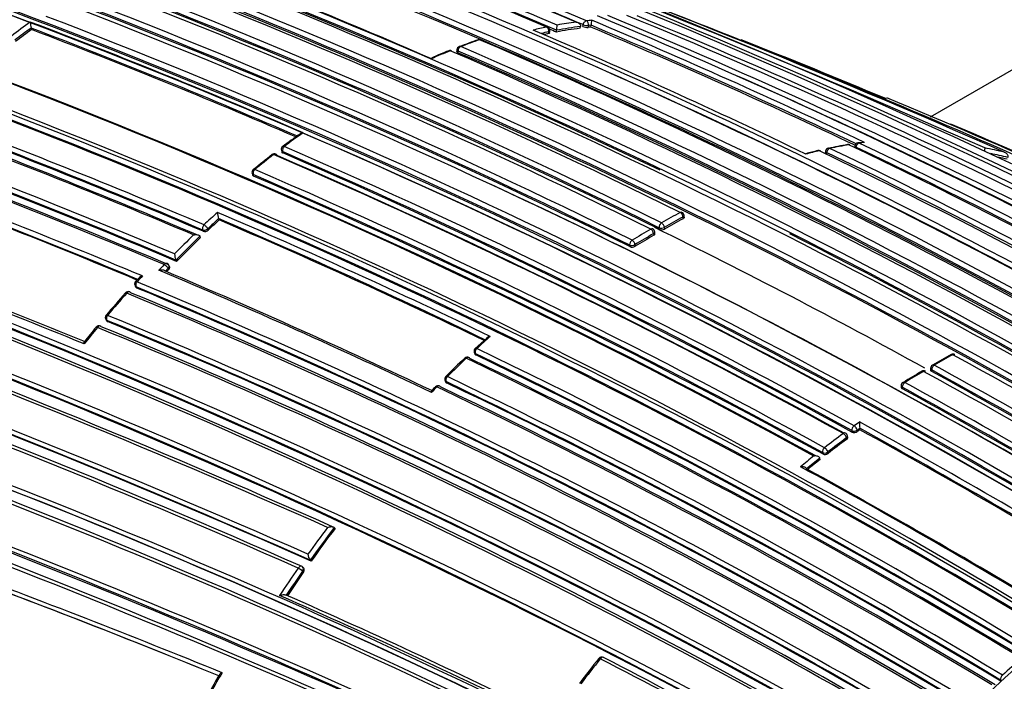
# Model space of a CAD drawing. Units: millimetres. Extents: x 0 to 1242, y 0 to 1545.
# Drawn here: x 1029 to 1055, y 226 to 244 of the extents above; entities that cross this region are included whole.
import ezdxf
from ezdxf import colors
from ezdxf.entities.mleader import LeaderData, LeaderLine
from ezdxf.math import Vec2, Vec3

# ---------------------------------------------------------------- set-up
doc = ezdxf.new("R2010")
doc.units = ezdxf.units.MM
doc.layers.add('DV6_Défaut', color=7, linetype='Continuous')
doc.layers.add('Défaut', color=7, linetype='Continuous')

# ---------------------------------------------------------------- blocks, each defined once
blk = doc.blocks.new('_DOT')
at = {"color": 0}
blk.add_line((0, 0), (-1, 0), dxfattribs=at)
at = {"color": 0, "const_width": 0.333}
blk.add_lwpolyline([(-0.1665, 0, 1), (0.1665, 0, 1)], format="xyb", close=True, dxfattribs=at)
blk = doc.blocks.new('SE5')
at = {"layer": 'DV6_Défaut', "color": 7, "linetype": 'Continuous'}
for p, q in [((1067.832, 249.65), (1053.413, 241.326)), ((1029.65, 243.637), (1029.64, 243.677)), ((1029.64, 243.677), (1029.64, 243.677)), ((1044.16, 243.671), (1044.168, 243.719)), ((1044.168, 243.719), (1044.168, 243.719)), ((1044.227, 243.72), (1044.235, 243.767)), ((1044.378, 243.744), (1044.369, 243.696)), ((1044.45, 243.751), (1044.378, 243.744)), ((1044.441, 243.704), (1044.45, 243.751)), ((1044.45, 243.751), (1044.45, 243.751)), ((1043.323, 243.531), (1043.329, 243.579)), ((1043.349, 243.547), (1043.356, 243.594)), ((1043.528, 243.572), (1043.535, 243.619)), ((1043.535, 243.619), (1043.535, 243.619)), ((1040.899, 243.099), (1040.898, 243.054)), ((1040.928, 243.07), (1040.926, 243.024)), ((1051.418, 240.561), (1051.408, 240.514)), ((1051.447, 240.532), (1051.442, 240.504)), ((1051.616, 240.656), (1051.501, 240.64)), ((1036.257, 240.443), (1036.267, 240.403)), ((1036.295, 240.374), (1036.286, 240.413)), ((1050.644, 240.419), (1050.636, 240.372)), ((1050.673, 240.389), (1050.666, 240.342)), ((1035.484, 239.831), (1035.495, 239.793)), ((1035.524, 239.765), (1035.512, 239.803)), ((1046.905, 238.677), (1046.904, 238.719)), ((1034.612, 238.605), (1034.597, 238.64)), ((1034.597, 238.64), (1034.597, 238.64)), ((1046.876, 238.639), (1046.875, 238.682)), ((1034.178, 238.338), (1034.193, 238.304)), ((1034.325, 238.337), (1034.31, 238.371)), ((1046.099, 238.242), (1046.101, 238.2)), ((1046.13, 238.241), (1046.128, 238.283)), ((1046.244, 238.358), (1046.241, 238.4)), ((1046.382, 238.406), (1046.385, 238.364)), ((1034.105, 238.174), (1034.104, 238.175)), ((1034.12, 238.14), (1034.105, 238.174)), ((1045.466, 237.941), (1045.469, 237.899)), ((1045.61, 237.908), (1045.607, 237.95)), ((1033.3, 237.374), (1033.283, 237.406)), ((1033.488, 237.51), (1033.471, 237.543)), ((1033.471, 237.543), (1033.471, 237.543)), ((1033.19, 237.25), (1033.261, 237.326)), ((1033.261, 237.326), (1033.279, 237.293)), ((1032.497, 237.076), (1032.404, 236.975)), ((1032.393, 236.856), (1032.412, 236.825)), ((1032.437, 236.805), (1032.418, 236.836)), ((1031.621, 235.966), (1031.642, 235.937)), ((1031.665, 235.919), (1031.644, 235.948)), ((1041.686, 235.482), (1041.383, 235.207)), ((1041.356, 235.1), (1041.369, 235.065)), ((1041.397, 235.037), (1041.384, 235.072)), ((1053.421, 234.678), (1053.422, 234.637)), ((1053.45, 234.64), (1053.451, 234.599)), ((1040.583, 234.356), (1040.598, 234.323)), ((1040.625, 234.297), (1040.61, 234.33)), ((1052.645, 234.221), (1052.647, 234.181)), ((1052.676, 234.142), (1052.674, 234.183)), ((1051.539, 233.262), (1051.397, 233.162)), ((1051.337, 233.034), (1051.342, 232.996)), ((1051.478, 233.046), (1051.549, 233.096)), ((1051.483, 233.007), (1051.478, 233.046)), ((1051.553, 233.057), (1051.549, 233.096)), ((1051.549, 233.096), (1051.549, 233.096)), ((1051.197, 232.842), (1051.202, 232.803)), ((1051.231, 232.857), (1051.225, 232.895)), ((1050.71, 232.433), (1050.703, 232.47)), ((1050.493, 232.306), (1050.492, 232.306)), ((1050.5, 232.269), (1050.493, 232.306)), ((1050.563, 232.455), (1050.57, 232.418)), ((1037.676, 230.45), (1037.654, 230.475)), ((1037.654, 230.475), (1037.654, 230.475)), ((1037.044, 229.585), (1037.02, 229.608)), ((1037.02, 229.608), (1037.02, 229.608)), ((1036.844, 229.408), (1036.82, 229.431)), ((1036.819, 229.32), (1036.843, 229.298)), ((1055.321, 226.569), (1055.32, 226.57)), ((1055.271, 226.442), (1055.281, 226.408)), ((1055.271, 226.442), (1055.273, 226.44)), ((1055.281, 226.408), (1055.283, 226.407))]:
    blk.add_line(p, q, dxfattribs=at)
for centre, radius, start, end in [((955.449, 16.209), 245.337, 66.09848, 73.39127), ((973.58, 84.499), 172.838, 61.20515, 74.39463), ((973.6, 84.465), 172.997, 61.2381, 74.39328), ((970.643, 69.923), 188.77, 67.11626, 71.88405), ((969.887, 66.909), 191.977, 67.18679, 71.87424), ((975.828, 73.901), 184.057, 59.85196, 72.33558), ((975.76, 72.438), 185.506, 59.99072, 72.37143), ((975.806, 69.953), 187.903, 60.24981, 72.45219), ((970.846, 81.984), 175.195, 58.52359, 71.74431), ((970.779, 81.883), 175.175, 58.52398, 71.74187), ((967.081, 80.682), 173.029, 61.23816, 74.39073), ((967.373, 81.211), 172.449, 61.22522, 74.40231), ((973.454, 79.85), 178.106, 66.92198, 69.44627), ((973.201, 78.356), 179.607, 66.94589, 69.49604), ((973.19, 78.169), 179.914, 66.97999, 69.47836), ((967.444, 80.011), 175.211, 58.52367, 71.74307), ((967.479, 79.78), 175.559, 58.52401, 71.73553), ((967.175, 79.084), 176.279, 58.55057, 71.70494), ((973.571, 82.65), 175.05, 58.72685, 69.38478), ((973.921, 82.769), 174.936, 58.75645, 69.39532), ((973.526, 84.318), 172.982, 61.21319, 69.37963), ((969.106, 46.182), 212.51, 66.05046, 70.29649), ((973.861, 89.812), 166.824, 66.55879, 69.2321), ((967.507, 79.991), 175.21, 58.51873, 71.05009), ((971.253, 82.85), 174.065, 64.46873, 69.29754), ((968.195, 77.371), 180.25, 58.62435, 68.97302), ((969.996, 67.372), 191.381, 67.17536, 68.68112), ((970.928, 85.54), 171.014, 63.66207, 69.04375), ((967.358, 76.643), 180.695, 58.6116, 68.95633), ((967.296, 76.465), 180.843, 58.61788, 68.95224), ((967.383, 76.673), 180.798, 58.61228, 68.93193), ((970.486, 85.694), 170.605, 63.61375, 69.01006), ((970.197, 85.516), 170.62, 63.61406, 69.00989), ((970.43, 85.588), 170.583, 63.61363, 69.0088), ((970.274, 85.163), 170.998, 63.62303, 69.00404), ((969.663, 84.82), 170.998, 63.66215, 69.04436), ((965.533, 75.59), 180.822, 58.6129, 68.93116), ((969.651, 84.794), 170.885, 63.66233, 69.04485), ((969.75, 84.987), 170.633, 63.65623, 69.04528), ((967.186, 39.428), 219.504, 66.23974, 68.94518), ((965.386, 75.775), 180.209, 58.6236, 68.9747), ((978.614, 85.563), 171.634, 59.1172, 67.3846), ((979.24, 85.753), 171.332, 59.19326, 67.4713), ((980.46, 86.242), 170.609, 59.32874, 67.62893), ((981.04, 86.232), 170.489, 59.42473, 67.72629), ((1043.424, 224.822), 23.497, 125.9813, 127.4886), ((1043.613, 224.584), 23.661, 126.1986, 127.4838), ((970.2, 87.187), 167.54, 66.56582, 69.22775), ((1030.351, 243.849), 0.732, 180.9895, 193.5719), ((970.347, 87.542), 167.014, 66.58852, 69.2055), ((1045.687, 231.971), 11.978, 101.6462, 103.381), ((1043.257, 243.608), 0.1, 0, 66.9202), ((1045.562, 232.733), 11.028, 97.3057, 100.6299), ((1042.665, 243.757), 0.881, 350.9979, 359.9483), ((1045.574, 232.756), 11.053, 97.3058, 100.6303), ((1045.523, 232.838), 11.096, 97.6376, 100.2659), ((1044.352, 244.038), 0.342, 248.476, 272.836), ((1045.403, 233.822), 10.104, 95.3371, 96.1416), ((1045.474, 233.421), 10.334, 95.7363, 96.1349), ((976.075, 81.547), 175.979, 64.64247, 67.13955), ((1043.844, 243.88), 0.619, 347.9858, 0.2252), ((976.101, 81.655), 175.917, 64.63793, 67.13694), ((976.413, 82.172), 175.445, 64.59702, 67.17779), ((1043.583, 224.598), 23.592, 126.1977, 127.4831), ((970.403, 87.643), 166.866, 66.61284, 69.2031), ((974.727, 84.134), 173.455, 64.23437, 66.85147), ((1045.741, 231.88), 11.944, 101.6476, 102.6546), ((1045.728, 231.863), 11.913, 101.6477, 102.2763), ((973.166, 78.222), 179.697, 66.9487, 67.0111), ((1043.257, 243.608), 0.1, 352.1284, 0), ((959.896, 63.415), 189.17, 67.12417, 71.88207), ((1040.999, 243.096), 0.1, 110.8581, 178.3437), ((1047.493, 226.143), 18.251, 109.3006, 110.9664), ((1046.202, 229.55), 14.595, 108.7978, 110.8709), ((971.007, 81.139), 176.52, 61.19322, 66.63864), ((1041.493, 243.275), 0.1, 66.7409, 108.7854), ((972.085, 82.092), 175.579, 61.24116, 66.71267), ((991.517, 98.034), 156.071, 67.09819, 68.61811), ((958.871, 60.886), 191.531, 67.17831, 71.87648), ((959.374, 62.057), 190.299, 67.15458, 71.88236), ((960.02, 63.701), 188.722, 67.09503, 71.90737), ((960.173, 64.054), 188.314, 67.08748, 71.90933), ((1046.115, 229.707), 14.434, 112.1146, 114.0816), ((1046.676, 228.337), 15.898, 112.0017, 113.9405), ((1040.718, 242.986), 0.1, 66.6354, 111.9928), ((970.314, 80.419), 177.242, 61.17028, 66.59485), ((970.765, 80.643), 176.891, 61.20029, 66.63195), ((970.903, 80.983), 176.566, 61.19191, 66.63459), ((973.807, 82.63), 174.975, 58.75343, 66.13625), ((979.072, 85.586), 171.428, 59.18255, 66.17845), ((965.845, 78.108), 174.953, 58.75311, 69.39046), ((965.902, 78.154), 174.916, 58.73575, 69.37207), ((965.935, 78.241), 175.05, 58.72684, 69.38479), ((965.847, 77.993), 175.227, 58.72024, 69.35976), ((982.69, 74.19), 181.508, 61.02964, 67.46051), ((939.47, 9.94), 241.403, 66.01165, 73.42903), ((964.33, 74.415), 178.322, 66.92787, 69.44927), ((938.516, 7.444), 244.003, 66.07243, 73.40448), ((963.661, 72.863), 179.66, 66.97358, 69.47533), ((964.016, 73.641), 178.84, 66.96091, 69.48754), ((964.405, 74.575), 178.008, 66.92298, 69.44705), ((964.511, 74.805), 177.729, 66.91655, 69.444), ((983.584, 74.227), 181.136, 61.19317, 67.13746), ((1058.978, 210.203), 37.884, 125.9399, 126.7816), ((1050.482, 221.708), 23.558, 125.4135, 126.9056), ((1036.354, 240.467), 0.1, 126.9007, 193.8901), ((965.955, 77.93), 177.193, 61.17106, 66.59723), ((1053.702, 226.669), 14.146, 100.0839, 102.1654), ((1053.281, 228.667), 12.095, 99.6232, 102.0428), ((1051.242, 240.498), 0.1, 64.4884, 99.6059), ((976.69, 84.426), 173.056, 58.95685, 64.47546), ((1051.516, 240.541), 0.1, 98.2287, 168.7876), ((977.381, 84.948), 172.314, 59.00365, 64.54333), ((1053.128, 229.631), 11.118, 97.5043, 98.2388), ((977.571, 85.181), 172.152, 59.01011, 64.5553), ((960.577, 65.065), 183.921, 59.85293, 72.33695), ((960.447, 64.768), 184.372, 59.87435, 72.33863), ((960.147, 64.099), 184.954, 59.87971, 72.29098), ((1054.604, 216.587), 30.157, 128.0601, 129.2664), ((1051.531, 220.328), 25.292, 127.731, 129.1679), ((1036.074, 240.253), 0.1, 66.6569, 127.729), ((966.034, 78.246), 176.563, 61.19206, 66.63603), ((966.015, 78.113), 176.706, 61.20362, 66.61788), ((965.945, 77.898), 177.085, 61.17006, 66.59583), ((965.775, 77.526), 177.462, 61.17262, 66.58541), ((1052.565, 231.498), 9.188, 103.3531, 105.4115), ((1053.482, 227.762), 13.022, 103.3244, 104.9307), ((1050.466, 240.341), 0.1, 64.3127, 103.3153), ((974.308, 82.22), 175.595, 58.84473, 64.29128), ((1050.742, 240.403), 0.1, 102.0257, 170.7338), ((975.035, 82.874), 174.734, 58.87925, 64.35), ((975.207, 83.097), 174.592, 58.88318, 64.35906), ((1053.395, 232.464), 8.174, 76.0154, 79.7375), ((1053.442, 232.36), 8.151, 75.6403, 78.9086), ((960.036, 63.632), 185.168, 59.96699, 72.36827), ((960.325, 64.301), 184.504, 59.92907, 72.36338), ((1053.429, 232.329), 8.134, 75.6389, 77.2802), ((959.086, 61.254), 190.61, 67.31999, 69.65024), ((959.878, 63.23), 188.348, 67.3259, 69.63711), ((960.022, 63.565), 187.962, 67.3387, 69.63367), ((1035.579, 239.86), 0.1, 129.1655, 197.0075), ((966.166, 78.676), 175.416, 61.24104, 66.71375), ((966.013, 78.342), 175.753, 61.24207, 66.70279), ((966.17, 78.697), 175.535, 61.2432, 66.71625), ((965.503, 75.37), 181.034, 58.64126, 65.07369), ((958.754, 59.634), 188.522, 60.28447, 72.44912), ((958.924, 60.04), 187.958, 60.25707, 72.44736), ((958.312, 58.659), 189.445, 60.29539, 72.38708), ((1053.749, 217.882), 28.385, 132.5176, 133.495), ((966.368, 79.249), 173.519, 64.24032, 66.85664), ((1035.114, 238.822), 0.548, 181.9135, 199.4197), ((1056.409, 221.061), 20.176, 118.4383, 120.0473), ((1046.804, 238.716), 0.1, 1.7011, 63.7202), ((1053.983, 217.634), 28.584, 132.7038, 133.4922), ((1053.959, 217.641), 28.527, 132.7046, 133.4922), ((966.404, 79.318), 173.303, 64.27105, 66.82822), ((966.429, 79.357), 173.23, 64.27653, 66.82173), ((1056.444, 221.012), 20.095, 118.439, 120.0478), ((1056.422, 221.011), 20.046, 118.4378, 120.0458), ((1054.954, 216.627), 30.125, 134.244, 135.5944), ((1034.232, 238.431), 0.133, 253.1944, 314.7093), ((1056.569, 220.071), 21.113, 119.9653, 121.5263), ((1056.598, 220.031), 21.022, 119.9648, 121.5259), ((1056.576, 220.033), 20.97, 119.9668, 121.5271), ((1046.028, 238.277), 0.1, 3.1443, 63.6845), ((971.95, 87.129), 168.482, 61.14012, 63.87837), ((1046.308, 238.511), 0.166, 247.301, 297.7177), ((971.253, 82.85), 174.065, 58.48423, 63.21316), ((952.19, 42.763), 208.084, 67.73192, 69.86159), ((953.66, 46.495), 204.133, 67.72078, 69.84129), ((1054.96, 216.621), 29.991, 134.0567, 135.7653), ((1054.929, 216.634), 29.925, 134.0571, 135.7655), ((1033.891, 237.727), 0.458, 182.5438, 203.6603), ((1045.531, 238.048), 0.161, 247.5242, 299.5139), ((1054.283, 217.247), 29.211, 136.3143, 136.7166), ((1033.195, 237.359), 0.1, 28.155, 67.1105), ((964.141, 73.788), 177.404, 64.60215, 67.15413), ((964.981, 75.647), 175.408, 64.59455, 67.11656), ((1055.732, 215.852), 31.046, 136.3214, 136.4684), ((1032.478, 236.908), 0.1, 137.6911, 211.5479), ((1054.475, 216.92), 29.791, 137.2956, 137.6991), ((966.25, 78.083), 172.123, 59.1391, 67.38397), ((1057.582, 214.21), 33.945, 138.5626, 139.8734), ((1056.792, 214.819), 32.919, 138.4128, 139.7658), ((1032.209, 236.609), 0.1, 67.3638, 138.409), ((966.264, 77.973), 171.837, 59.19457, 67.44715), ((966.322, 78.107), 171.741, 59.16307, 67.419), ((966.267, 78.12), 171.949, 59.12879, 67.37416), ((966.291, 78.173), 171.87, 59.11801, 67.36509), ((1031.702, 236.024), 0.1, 139.7615, 215.8167), ((966.519, 77.816), 171.018, 59.34286, 67.61615), ((966.49, 77.743), 171.226, 59.3569, 67.62845), ((966.539, 77.87), 170.941, 59.33045, 67.60536), ((950.571, 35.056), 213.015, 66.0742, 70.3369), ((1057.335, 214.359), 33.631, 140.4741, 141.4276), ((1054.086, 217.05), 29.443, 140.5221, 141.4806), ((1031.437, 235.706), 0.1, 67.5708, 140.4734), ((966.477, 77.503), 171.056, 59.42448, 67.69705), ((966.558, 77.71), 170.891, 59.38726, 67.66714), ((944.725, 15.773), 230.103, 64.74704, 72.68596), ((939.259, 1.825), 245.044, 64.9754, 72.42859), ((944.242, 14.359), 231.704, 64.81935, 72.67015), ((950.885, 35.908), 211.988, 66.02605, 70.34785), ((950.644, 35.339), 212.594, 66.02058, 70.32933), ((1061.006, 213.875), 28.955, 131.6093, 132.5532), ((940.426, 3.523), 242.683, 65.10768, 72.59328), ((941.206, 5.771), 240.4, 65.014, 72.60756), ((948.795, 30.041), 217.882, 66.20481, 70.36819), ((949.352, 31.536), 216.366, 66.15988, 70.35317), ((1041.45, 235.135), 0.1, 132.5557, 200.4409), ((965.29, 77.017), 175.418, 58.84424, 64.29197), ((965.315, 77.074), 175.494, 58.84827, 64.29829), ((1064.512, 210.296), 33.996, 133.5124, 134.6862), ((1062.177, 212.614), 30.676, 133.2796, 134.5806), ((1041.174, 234.878), 0.1, 64.346, 133.2825), ((965.534, 77.472), 174.687, 58.87896, 64.3515), ((965.453, 77.295), 174.918, 58.87008, 64.32478), ((965.054, 76.57), 175.898, 58.84543, 64.27705), ((1067.782, 210.187), 28.441, 119.0662, 120.2124), ((1064.564, 215.748), 21.991, 118.6712, 120.15), ((1054.013, 234.959), 0.1, 61.2448, 118.6663), ((957.16, 58.632), 201.249, 58.8497, 61.23211), ((1067.996, 209.207), 29.399, 120.2468, 121.3687), ((1064.579, 214.841), 22.784, 119.8604, 121.3046), ((1053.237, 234.517), 0.1, 61.2533, 119.8532), ((954.554, 54.813), 205.089, 58.9013, 61.23841), ((1053.521, 234.681), 0.1, 120.1463, 181.599), ((954.836, 54.976), 204.948, 58.90095, 61.23833), ((955.005, 55.248), 204.594, 58.89628, 61.23737), ((954.845, 54.994), 205.07, 58.90075, 61.23806), ((962.632, 62.235), 181.931, 61.06854, 71.13175), ((1040.675, 234.397), 0.1, 134.5839, 204.0649), ((966.122, 78.329), 172.872, 58.95639, 64.47627), ((965.954, 78.015), 173.205, 58.95384, 64.46179), ((966.143, 78.372), 172.96, 58.9628, 64.48496), ((1052.745, 234.226), 0.1, 121.2988, 182.7846), ((955.907, 57.935), 201.207, 58.84879, 61.2317), ((963.358, 63.372), 180.235, 61.09343, 71.25981), ((962.77, 62.645), 181.385, 61.0308, 71.11356), ((963.082, 63.409), 180.554, 60.99168, 71.11828), ((1062.096, 212.676), 30.575, 135.2805, 135.6577), ((1049.325, 225.271), 12.67, 135.2308, 135.8374), ((1040.401, 234.124), 0.1, 64.5277, 135.2913), ((966.342, 78.669), 172.24, 59.00333, 64.54518), ((966.285, 78.562), 172.404, 58.97998, 64.51524), ((955.854, 57.836), 201.178, 58.84955, 61.2318), ((955.743, 57.591), 201.411, 58.85242, 61.23167), ((963.191, 62.827), 180.718, 61.15306, 71.26908), ((959.086, 65.126), 191.879, 58.76801, 61.19512), ((1053.172, 233.276), 1.633, 180.4904, 186.3354), ((1051.403, 233.126), 0.143, 245.2332, 304.1286), ((1066.817, 211.575), 26.353, 125.3939, 125.5822), ((959.125, 65.176), 191.675, 58.76729, 61.17154), ((959.038, 64.985), 191.853, 58.76759, 61.16932), ((1067.51, 210.66), 27.676, 126.3274, 127.6127), ((1067.521, 210.641), 27.557, 126.3277, 127.6131), ((1067.487, 210.659), 27.487, 126.3301, 127.6153), ((1051.126, 232.881), 0.1, 8.1539, 61.2279), ((1068.304, 209.638), 28.97, 128.3283, 129.2245), ((1068.285, 209.656), 28.803, 128.1512, 129.0472), ((1068.251, 209.674), 28.734, 128.1542, 128.9901), ((1050.627, 232.544), 0.139, 245.634, 306.663), ((962.05, 71.254), 183.296, 58.79285, 61.33183), ((962.016, 71.111), 183.465, 58.78264, 61.29277), ((1067.292, 208.164), 37.239, 143.1872, 144.5415), ((1067.274, 208.175), 37.077, 143.0262, 144.6857), ((1067.23, 208.204), 36.99, 143.0307, 144.6904), ((1037.261, 229.79), 0.302, 184.5058, 217.1344), ((949.104, 17.171), 226.273, 67.77556, 69.73571), ((1067.845, 207.771), 37.917, 145.2161, 146.5449), ((1036.752, 229.357), 0.1, 47.113, 66.0132), ((951.015, 22.32), 220.676, 67.74175, 69.70456), ((951.242, 23.035), 219.925, 67.72619, 69.68689), ((1067.943, 207.704), 37.895, 145.2185, 146.3803), ((1067.899, 207.732), 37.81, 145.2235, 146.3714), ((969.636, 76.188), 166.386, 63.6756, 66.41418), ((969.798, 76.698), 165.934, 63.64851, 66.34067), ((1076.183, 201.991), 40.254, 141.5685, 142.7594), ((1075.204, 202.676), 39.024, 141.439, 142.6691), ((1044.728, 226.95), 0.1, 62.8502, 141.4552), ((971.88, 84.772), 159.783, 59.93193, 62.89144), ((971.832, 84.794), 159.853, 59.8871, 62.84538), ((1079.333, 200.306), 35.585, 131.3548, 132.4359), ((1084.302, 198.637), 57.003, 150.6464, 151.2308), ((1068.123, 207.567), 38.489, 150.3046, 151.1701)]:
    blk.add_arc(centre, radius, start, end, dxfattribs=at)
for centre, major_axis, ratio, start_param, end_param in [((1043.257, 243.608), (-0.0392, -0.092), 0.647309, 3.141593, 3.544175), ((1043.257, 243.608), (-0.0202, 0.0979), 0.726356, 4.262501, 5.833706), ((1044.304, 243.773), (0.0389, 0.0921), 0.649049, 0.325453, 1.900967), ((1044.304, 243.773), (-0.0984, 0.018), 0.24704, 0.837057, 2.457891), ((1044.304, 243.773), (-0.0107, 0.0994), 0.752375, 4.333801, 5.904981), ((1043.257, 243.608), (-0.0991, 0.0137), 0.295451, 2.436835, 3.141593), ((1040.999, 243.096), (0.0396, 0.0918), 0.645099, 0.54694, 2.122501), ((1040.999, 243.096), (0.0356, -0.0934), 0.665903, 3.141593, 3.166794), ((1040.999, 243.096), (0.0356, -0.0934), 0.665903, 2.579844, 3.141593), ((1041.493, 243.275), (0.0322, -0.0947), 0.681677, 2.604634, 3.143146), ((1041.493, 243.275), (-0.0395, -0.0919), 0.645737, 3.141593, 3.653855), ((1040.718, 242.986), (0.0374, -0.0927), 0.656659, 2.566484, 3.143728), ((1040.718, 242.986), (-0.0397, -0.0918), 0.644808, 3.141593, 3.708112), ((1040.999, 243.096), (0.1, -0.0029), 0.400274, 3.141591, 3.931231), ((1036.354, 240.467), (0.0397, 0.0918), 0.644951, 0.862505, 2.438066), ((1036.354, 240.467), (0.06, -0.08), 0.485237, 2.415715, 3.155638), ((1051.242, 240.498), (0.0167, -0.0986), 0.736631, 2.675622, 3.143293), ((1051.242, 240.498), (-0.0431, -0.0902), 0.624892, 3.141593, 3.541355), ((1051.516, 240.541), (0.0981, -0.0194), 0.292676, 3.141593, 3.999342), ((1051.516, 240.541), (0.043, 0.0903), 0.625411, 0.3802, 1.955539), ((1051.516, 240.541), (0.0143, -0.099), 0.743129, 2.694054, 3.141593), ((1036.074, 240.253), (0.0612, -0.0791), 0.472469, 2.409056, 3.144167), ((1036.074, 240.253), (-0.0396, -0.0918), 0.6453, 3.141593, 4.022862), ((1036.074, 240.253), (-0.0396, -0.0918), 0.6453, 2.447301, 3.141593), ((1036.354, 240.467), (0.0971, 0.024), 0.582427, 3.141593, 3.795367), ((1050.466, 240.341), (0.023, -0.0973), 0.717019, 2.626824, 3.142778), ((1050.466, 240.341), (-0.0433, -0.0901), 0.623189, 3.141593, 3.59587), ((1050.742, 240.403), (0.0987, -0.0161), 0.332388, 3.141593, 3.989745), ((1050.742, 240.403), (0.0432, 0.0902), 0.623656, 0.434927, 2.010286), ((1050.742, 240.403), (0.0208, -0.0978), 0.724205, 3.141593, 3.163064), ((1050.742, 240.403), (0.0208, -0.0978), 0.724205, 2.64364, 3.141593), ((1035.579, 239.86), (0.0956, 0.0292), 0.606641, 3.141593, 3.763308), ((1035.579, 239.86), (-0.0395, -0.0919), 0.645883, 4.055979, 5.631544), ((1035.579, 239.86), (0.0632, -0.0775), 0.449412, 3.141593, 3.167806), ((1035.579, 239.86), (0.0632, -0.0775), 0.449412, 2.397907, 3.141593), ((1046.804, 238.716), (-0.0443, -0.0897), 0.617424, 3.141593, 3.857147), ((1046.804, 238.716), (0.0476, -0.0879), 0.594973, 0.873144, 2.444402), ((1046.804, 238.716), (-0.1, -0.003), 0.513618, 2.340844, 3.141593), ((1034.242, 238.404), (0.0392, 0.092), 0.647455, 1.02002, 2.595561), ((1034.242, 238.404), (-0.0688, 0.0725), 0.372912, 3.93674, 5.507945), ((1046.312, 238.441), (-0.0443, -0.0896), 0.617153, 3.889314, 5.464693), ((1046.312, 238.441), (0.0501, -0.0866), 0.576826, 0.856185, 2.427439), ((1034.242, 238.404), (0.0916, 0.0402), 0.651431, 3.690346, 5.221558), ((1046.028, 238.277), (-0.0443, -0.0896), 0.617226, 3.141593, 3.88772), ((1046.028, 238.277), (0.0499, -0.0866), 0.577874, 0.856954, 2.428207), ((1046.028, 238.277), (-0.0998, -0.0055), 0.5317, 2.325671, 3.141595), ((1046.312, 238.441), (-0.0998, -0.0064), 0.537949, 0.749808, 2.32041), ((1045.536, 237.984), (0.0443, 0.0897), 0.617521, 0.777684, 2.35305), ((1045.536, 237.984), (0.0996, 0.0091), 0.554705, 3.876534, 5.445253), ((1045.536, 237.984), (0.0523, -0.0852), 0.559169, 0.841952, 2.41321), ((1033.195, 237.359), (-0.0389, -0.0921), 0.649372, 3.141593, 4.233985), ((1033.195, 237.359), (-0.0723, 0.0691), 0.317173, 3.91988, 5.49106), ((1033.195, 237.359), (-0.0882, -0.0472), 0.673837, 2.019271, 3.141595), ((1032.478, 236.908), (0.074, -0.0673), 0.288624, 2.343286, 3.146676), ((1032.478, 236.908), (0.0386, 0.0923), 0.650947, 1.127343, 2.702854), ((1032.209, 236.609), (0.0748, -0.0664), 0.273292, 2.339672, 3.145956), ((1032.209, 236.609), (-0.0385, -0.0923), 0.651584, 3.141593, 4.288158), ((1032.209, 236.609), (-0.0385, -0.0923), 0.651584, 2.712647, 3.141593), ((1032.478, 236.908), (0.0852, 0.0523), 0.686813, 3.141593, 3.601281), ((1031.702, 236.024), (0.0811, 0.0585), 0.702213, 3.141595, 3.551025), ((1031.702, 236.024), (0.0763, -0.0646), 0.243729, 3.141593, 3.172554), ((1031.702, 236.024), (0.0763, -0.0646), 0.243729, 2.333314, 3.141593), ((1031.702, 236.024), (0.0382, 0.0924), 0.652664, 1.182668, 2.75818), ((1031.437, 235.706), (0.0771, -0.0636), 0.227834, 2.330207, 3.143527), ((1031.437, 235.706), (-0.0382, -0.0924), 0.653384, 3.141593, 4.343749), ((1031.437, 235.706), (-0.0382, -0.0924), 0.653384, 2.768233, 3.141593), ((1041.45, 235.135), (0.0937, 0.0349), 0.670309, 3.141593, 3.714111), ((1041.45, 235.135), (0.0434, 0.0901), 0.623377, 1.026214, 2.601578), ((1041.45, 235.135), (0.0676, -0.0737), 0.390514, 2.328381, 3.156987), ((1041.174, 234.878), (0.0686, -0.0728), 0.377014, 2.324109, 3.144766), ((1041.174, 234.878), (-0.0433, -0.0901), 0.624014, 3.141593, 4.185922), ((1041.174, 234.878), (-0.0433, -0.0901), 0.624014, 2.610564, 3.141593), ((1054.013, 234.959), (0.048, -0.0877), 0.592463, 2.394577, 3.143246), ((1054.013, 234.959), (-0.0481, -0.0877), 0.591475, 3.141593, 3.887775), ((1053.237, 234.517), (0.0498, -0.0867), 0.579016, 2.382582, 3.143275), ((1053.237, 234.517), (-0.0481, -0.0877), 0.591528, 3.141593, 3.911284), ((1053.521, 234.681), (0.1, 0.0028), 0.566637, 3.141593, 3.911077), ((1053.521, 234.681), (-0.0481, -0.0877), 0.591571, 3.917163, 5.492192), ((1053.521, 234.681), (0.0502, -0.0865), 0.57568, 3.141593, 3.169693), ((1053.521, 234.681), (0.0502, -0.0865), 0.57568, 2.379629, 3.141593), ((1040.675, 234.397), (0.0913, 0.0408), 0.688597, 3.141593, 3.672097), ((1040.675, 234.397), (0.0431, 0.0902), 0.625084, 1.076904, 2.652247), ((1040.675, 234.397), (0.0702, -0.0712), 0.352106, 2.316956, 3.141593), ((1040.675, 234.397), (0.0702, -0.0712), 0.352106, 3.141593, 3.172796), ((1052.745, 234.226), (-0.0481, -0.0877), 0.591475, 3.94081, 5.51583), ((1052.745, 234.226), (0.052, -0.0854), 0.561832, 3.141593, 3.170677), ((1052.745, 234.226), (0.052, -0.0854), 0.561832, 2.368047, 3.141593), ((1040.401, 234.124), (0.0711, -0.0704), 0.33817, 2.313341, 3.14177), ((1040.401, 234.124), (-0.043, -0.0903), 0.625827, 3.141593, 4.236634), ((1040.401, 234.124), (-0.043, -0.0903), 0.625827, 2.661296, 3.141593), ((1060.731, 207.992), (-13.75, -23.816), 0.57735, 3.141593, 4.885222), ((1052.745, 234.226), (0.0999, 0.0049), 0.580073, 3.141591, 3.899235), ((1051.407, 233.085), (0.0482, 0.0876), 0.591185, 0.892023, 2.467023), ((1051.407, 233.085), (0.0991, 0.0133), 0.630165, 3.847536, 5.4156), ((1051.407, 233.085), (-0.0582, 0.0813), 0.504758, 3.897672, 5.468953), ((1051.126, 232.881), (-0.0481, -0.0877), 0.591407, 3.141593, 4.050293), ((1051.126, 232.881), (0.0592, -0.0806), 0.493878, 0.749909, 2.321192), ((1051.126, 232.881), (-0.099, -0.0142), 0.634197, 2.268195, 3.141591), ((1050.632, 232.509), (-0.0481, -0.0877), 0.591864, 4.079598, 5.654605), ((1050.632, 232.509), (0.0984, 0.018), 0.652254, 3.817059, 5.383894), ((1050.632, 232.509), (0.061, -0.0792), 0.474342, 0.73973, 2.311017), ((1064.267, 205.951), (-13.75, -23.816), 0.57735, 2.96876, 4.885222), ((1036.752, 229.357), (-0.0407, -0.0914), 0.640058, 3.141593, 4.501249), ((1036.752, 229.357), (-0.0821, 0.057), 0.117294, 3.85416, 5.425262), ((1036.752, 229.357), (-0.0681, -0.0733), 0.750931, 1.754526, 3.141593), ((1044.728, 226.95), (0.0782, -0.0623), 0.206265, 2.250884, 3.145116), ((1044.728, 226.95), (-0.0456, -0.089), 0.609417, 3.141593, 4.427075), ((1044.728, 226.95), (-0.0456, -0.089), 0.609417, 2.852087, 3.141593), ((1055.339, 226.504), (0.0516, 0.0857), 0.565243, 1.079917, 2.65447), ((1055.34, 226.503), (0.0492, 0.0871), 0.554898, 1.064419, 2.638453)]:
    blk.add_ellipse(centre, major_axis=major_axis, ratio=ratio, start_param=start_param, end_param=end_param, dxfattribs=at)
for points, knots in [([(1044.048, 243.835), (1044.049, 243.835), (1044.05, 243.835), (1044.05, 243.835), (1044.065, 243.833), (1044.079, 243.829), (1044.092, 243.823), (1044.108, 243.817), (1044.123, 243.808), (1044.135, 243.797), (1044.144, 243.789), (1044.152, 243.78), (1044.158, 243.769), (1044.163, 243.762), (1044.166, 243.754), (1044.168, 243.745), (1044.169, 243.737), (1044.17, 243.728), (1044.168, 243.719)], [0, 0, 0, 0, 0.010685, 0.010685, 0.010685, 0.243956, 0.243956, 0.243956, 0.514446, 0.514446, 0.514446, 0.713325, 0.713325, 0.713325, 0.856108, 0.856108, 0.856108, 1, 1, 1, 1]), ([(1043.349, 243.547), (1043.349, 243.546), (1043.348, 243.544), (1043.347, 243.542), (1043.344, 243.539), (1043.34, 243.537), (1043.334, 243.534), (1043.331, 243.533), (1043.327, 243.532), (1043.323, 243.531)], [0, 0, 0, 0, 0.263947, 0.263947, 0.263947, 0.743338, 0.743338, 0.743338, 1, 1, 1, 1]), ([(1040.926, 243.024), (1040.918, 243.028), (1040.912, 243.032), (1040.907, 243.036), (1040.902, 243.04), (1040.899, 243.045), (1040.898, 243.049), (1040.898, 243.051), (1040.897, 243.052), (1040.898, 243.054)], [0, 0, 0, 0, 0.427511, 0.427511, 0.427511, 0.855021, 0.855021, 0.855021, 1, 1, 1, 1]), ([(1036.83, 240.908), (1036.83, 240.908), (1036.829, 240.908), (1036.828, 240.907), (1036.813, 240.905), (1036.798, 240.901), (1036.784, 240.896), (1036.769, 240.891), (1036.755, 240.884), (1036.742, 240.875)], [0, 0, 0, 0, 0.020547, 0.020547, 0.020547, 0.500114, 0.500114, 0.500114, 1, 1, 1, 1]), ([(1051.676, 240.654), (1051.675, 240.655), (1051.674, 240.655), (1051.674, 240.655), (1051.659, 240.657), (1051.644, 240.658), (1051.629, 240.657), (1051.625, 240.657), (1051.62, 240.657), (1051.616, 240.656)], [0, 0, 0, 0, 0.033529, 0.033529, 0.033529, 0.777845, 0.777845, 0.777845, 1, 1, 1, 1]), ([(1036.267, 240.403), (1036.267, 240.402), (1036.268, 240.4), (1036.268, 240.399), (1036.271, 240.393), (1036.275, 240.387), (1036.281, 240.383), (1036.285, 240.379), (1036.29, 240.376), (1036.295, 240.374)], [0, 0, 0, 0, 0.116607, 0.116607, 0.116607, 0.634196, 0.634196, 0.634196, 1, 1, 1, 1]), ([(1054.851, 240.507), (1054.851, 240.507), (1054.851, 240.507), (1054.851, 240.507), (1054.853, 240.504), (1054.853, 240.5), (1054.853, 240.494), (1054.853, 240.487), (1054.852, 240.478), (1054.85, 240.467), (1054.849, 240.459), (1054.847, 240.45), (1054.844, 240.44), (1054.844, 240.438), (1054.844, 240.437), (1054.843, 240.435)], [0, 0, 0, 0, 0.013623, 0.013623, 0.013623, 0.346699, 0.346699, 0.346699, 0.709894, 0.709894, 0.709894, 0.964184, 0.964184, 0.964184, 1, 1, 1, 1]), ([(1055.37, 240.396), (1055.371, 240.395), (1055.372, 240.395), (1055.372, 240.395), (1055.386, 240.39), (1055.398, 240.384), (1055.41, 240.376), (1055.424, 240.366), (1055.437, 240.355), (1055.447, 240.342), (1055.454, 240.332), (1055.46, 240.321), (1055.464, 240.309), (1055.467, 240.301), (1055.468, 240.292), (1055.468, 240.283), (1055.469, 240.274), (1055.467, 240.265), (1055.464, 240.256)], [0, 0, 0, 0, 0.010747, 0.010747, 0.010747, 0.240715, 0.240715, 0.240715, 0.510454, 0.510454, 0.510454, 0.710308, 0.710308, 0.710308, 0.854607, 0.854607, 0.854607, 1, 1, 1, 1]), ([(1035.495, 239.793), (1035.496, 239.792), (1035.496, 239.792), (1035.496, 239.791), (1035.499, 239.785), (1035.503, 239.779), (1035.509, 239.774), (1035.513, 239.77), (1035.518, 239.767), (1035.524, 239.765)], [0, 0, 0, 0, 0.059888, 0.059888, 0.059888, 0.604096, 0.604096, 0.604096, 1, 1, 1, 1]), ([(1046.905, 238.677), (1046.905, 238.673), (1046.904, 238.668), (1046.903, 238.664), (1046.9, 238.659), (1046.896, 238.653), (1046.89, 238.648), (1046.886, 238.645), (1046.881, 238.642), (1046.876, 238.639)], [0, 0, 0, 0, 0.305889, 0.305889, 0.305889, 0.727445, 0.727445, 0.727445, 1, 1, 1, 1]), ([(1033.936, 238.208), (1033.936, 238.208), (1033.937, 238.208), (1033.938, 238.208), (1033.953, 238.212), (1033.969, 238.215), (1033.985, 238.216), (1034.003, 238.217), (1034.021, 238.217), (1034.038, 238.214), (1034.05, 238.212), (1034.062, 238.208), (1034.072, 238.203), (1034.079, 238.2), (1034.086, 238.196), (1034.092, 238.191), (1034.097, 238.186), (1034.102, 238.181), (1034.104, 238.175)], [0, 0, 0, 0, 0.010387, 0.010387, 0.010387, 0.259907, 0.259907, 0.259907, 0.534741, 0.534741, 0.534741, 0.728648, 0.728648, 0.728648, 0.863728, 0.863728, 0.863728, 1, 1, 1, 1]), ([(1046.101, 238.2), (1046.109, 238.205), (1046.116, 238.21), (1046.121, 238.215), (1046.125, 238.221), (1046.129, 238.227), (1046.13, 238.233), (1046.13, 238.236), (1046.131, 238.238), (1046.13, 238.241)], [0, 0, 0, 0, 0.413656, 0.413656, 0.413656, 0.827312, 0.827312, 0.827312, 1, 1, 1, 1]), ([(1033.018, 237.275), (1033.019, 237.275), (1033.019, 237.275), (1033.02, 237.275), (1033.035, 237.28), (1033.051, 237.283), (1033.067, 237.285), (1033.085, 237.287), (1033.103, 237.287), (1033.12, 237.285), (1033.133, 237.283), (1033.145, 237.281), (1033.155, 237.276), (1033.163, 237.273), (1033.17, 237.27), (1033.176, 237.265), (1033.182, 237.261), (1033.186, 237.256), (1033.19, 237.25)], [0, 0, 0, 0, 0.010358, 0.010358, 0.010358, 0.261485, 0.261485, 0.261485, 0.536806, 0.536806, 0.536806, 0.730212, 0.730212, 0.730212, 0.864504, 0.864504, 0.864504, 1, 1, 1, 1]), ([(1033.279, 237.293), (1033.286, 237.301), (1033.292, 237.309), (1033.297, 237.318), (1033.301, 237.326), (1033.304, 237.335), (1033.305, 237.343), (1033.306, 237.351), (1033.305, 237.36), (1033.303, 237.367), (1033.302, 237.369), (1033.301, 237.371), (1033.3, 237.373)], [0, 0, 0, 0, 0.30076, 0.30076, 0.30076, 0.601519, 0.601519, 0.601519, 0.902277, 0.902277, 0.902277, 1, 1, 1, 1]), ([(1032.582, 237.125), (1032.582, 237.125), (1032.581, 237.125), (1032.58, 237.125), (1032.565, 237.12), (1032.551, 237.114), (1032.538, 237.107), (1032.523, 237.1), (1032.51, 237.09), (1032.5, 237.08), (1032.499, 237.079), (1032.498, 237.078), (1032.496, 237.077)], [0, 0, 0, 0, 0.0181706, 0.0181706, 0.0181706, 0.4609011, 0.4609011, 0.4609011, 0.9449877, 0.9449877, 0.9449877, 1, 1, 1, 1]), ([(1032.412, 236.825), (1032.414, 236.822), (1032.417, 236.818), (1032.42, 236.816), (1032.425, 236.811), (1032.43, 236.807), (1032.437, 236.805)], [0, 0, 0, 0, 0.397274, 0.397274, 0.397274, 1, 1, 1, 1]), ([(1031.642, 235.937), (1031.644, 235.935), (1031.645, 235.932), (1031.648, 235.93), (1031.652, 235.926), (1031.658, 235.922), (1031.665, 235.919)], [0, 0, 0, 0, 0.300403, 0.300403, 0.300403, 1, 1, 1, 1]), ([(1031.041, 235.328), (1031.041, 235.329), (1031.041, 235.329), (1031.041, 235.33), (1031.04, 235.341), (1031.04, 235.351), (1031.041, 235.359), (1031.042, 235.37), (1031.044, 235.378), (1031.047, 235.384), (1031.047, 235.386), (1031.048, 235.387), (1031.049, 235.388)], [0, 0, 0, 0, 0.018744, 0.018744, 0.018744, 0.417557, 0.417557, 0.417557, 0.886193, 0.886193, 0.886193, 1, 1, 1, 1]), ([(1041.778, 235.524), (1041.778, 235.524), (1041.777, 235.524), (1041.777, 235.524), (1041.761, 235.521), (1041.746, 235.517), (1041.732, 235.511), (1041.717, 235.505), (1041.703, 235.497), (1041.691, 235.487), (1041.689, 235.486), (1041.687, 235.484), (1041.685, 235.483)], [0, 0, 0, 0, 0.018188, 0.018188, 0.018188, 0.445921, 0.445921, 0.445921, 0.922489, 0.922489, 0.922489, 1, 1, 1, 1]), ([(1041.369, 235.065), (1041.372, 235.059), (1041.376, 235.052), (1041.382, 235.047), (1041.386, 235.043), (1041.391, 235.04), (1041.397, 235.037)], [0, 0, 0, 0, 0.574411, 0.574411, 0.574411, 1, 1, 1, 1]), ([(1053.451, 234.599), (1053.444, 234.603), (1053.437, 234.608), (1053.432, 234.614), (1053.427, 234.619), (1053.424, 234.626), (1053.423, 234.632), (1053.422, 234.634), (1053.422, 234.635), (1053.422, 234.637)], [0, 0, 0, 0, 0.438845, 0.438845, 0.438845, 0.877691, 0.877691, 0.877691, 1, 1, 1, 1]), ([(1040.598, 234.323), (1040.601, 234.318), (1040.605, 234.312), (1040.609, 234.308), (1040.614, 234.304), (1040.619, 234.3), (1040.625, 234.297)], [0, 0, 0, 0, 0.531217, 0.531217, 0.531217, 1, 1, 1, 1]), ([(1040.229, 234.046), (1040.229, 234.046), (1040.229, 234.047), (1040.229, 234.047), (1040.229, 234.058), (1040.229, 234.068), (1040.23, 234.076), (1040.23, 234.085), (1040.232, 234.092), (1040.234, 234.097), (1040.235, 234.098), (1040.236, 234.099), (1040.236, 234.099)], [0, 0, 0, 0, 0.018324, 0.018324, 0.018324, 0.425104, 0.425104, 0.425104, 0.893046, 0.893046, 0.893046, 1, 1, 1, 1]), ([(1052.647, 234.181), (1052.647, 234.177), (1052.648, 234.173), (1052.649, 234.17), (1052.652, 234.163), (1052.656, 234.157), (1052.662, 234.152), (1052.666, 234.148), (1052.671, 234.145), (1052.676, 234.142)], [0, 0, 0, 0, 0.262457, 0.262457, 0.262457, 0.708251, 0.708251, 0.708251, 1, 1, 1, 1]), ([(1051.202, 232.803), (1051.21, 232.809), (1051.217, 232.816), (1051.221, 232.823), (1051.226, 232.829), (1051.229, 232.837), (1051.23, 232.844), (1051.231, 232.848), (1051.231, 232.853), (1051.231, 232.857)], [0, 0, 0, 0, 0.386138, 0.386138, 0.386138, 0.772277, 0.772277, 0.772277, 1, 1, 1, 1]), ([(1050.492, 232.306), (1050.491, 232.313), (1050.488, 232.319), (1050.484, 232.325), (1050.48, 232.331), (1050.474, 232.336), (1050.467, 232.341), (1050.458, 232.347), (1050.447, 232.352), (1050.436, 232.356), (1050.42, 232.361), (1050.403, 232.364), (1050.386, 232.365), (1050.371, 232.366), (1050.355, 232.366), (1050.34, 232.364), (1050.339, 232.364), (1050.338, 232.364), (1050.338, 232.364)], [0, 0, 0, 0, 0.139469, 0.139469, 0.139469, 0.277781, 0.277781, 0.277781, 0.473831, 0.473831, 0.473831, 0.74689, 0.74689, 0.74689, 0.989493, 0.989493, 0.989493, 1, 1, 1, 1]), ([(1050.14, 232.025), (1050.139, 232.032), (1050.136, 232.038), (1050.131, 232.044), (1050.127, 232.049), (1050.121, 232.054), (1050.115, 232.059), (1050.105, 232.065), (1050.095, 232.07), (1050.083, 232.073), (1050.067, 232.078), (1050.05, 232.081), (1050.033, 232.082), (1050.017, 232.083), (1050.002, 232.082), (1049.986, 232.081), (1049.986, 232.08), (1049.985, 232.08), (1049.984, 232.08)], [0, 0, 0, 0, 0.139417, 0.139417, 0.139417, 0.277676, 0.277676, 0.277676, 0.473693, 0.473693, 0.473693, 0.74678, 0.74678, 0.74678, 0.989495, 0.989495, 0.989495, 1, 1, 1, 1]), ([(1037.479, 230.477), (1037.479, 230.477), (1037.48, 230.478), (1037.481, 230.478), (1037.495, 230.483), (1037.511, 230.487), (1037.527, 230.491), (1037.544, 230.494), (1037.562, 230.496), (1037.58, 230.496), (1037.592, 230.496), (1037.605, 230.495), (1037.616, 230.493), (1037.624, 230.491), (1037.631, 230.489), (1037.638, 230.486), (1037.644, 230.483), (1037.65, 230.479), (1037.654, 230.475)], [0, 0, 0, 0, 0.010335, 0.010335, 0.010335, 0.263007, 0.263007, 0.263007, 0.538528, 0.538528, 0.538528, 0.731434, 0.731434, 0.731434, 0.865113, 0.865113, 0.865113, 1, 1, 1, 1]), ([(1050.436, 212.025), (1051.32, 213.661), (1052.308, 215.247), (1054.427, 218.235), (1055.553, 219.634), (1057.946, 222.233), (1059.203, 223.423), (1061.743, 225.505), (1063.049, 226.418), (1065.669, 227.924), (1066.959, 228.507), (1069.503, 229.349), (1070.765, 229.604), (1074.325, 229.829), (1076.484, 229.268), (1078.246, 228.029)], [0, 0, 0, 0, 0.125, 0.125, 0.25, 0.25, 0.375, 0.375, 0.5, 0.5, 0.625, 0.625, 0.75, 0.75, 1, 1, 1, 1]), ([(1036.843, 229.298), (1036.849, 229.307), (1036.854, 229.317), (1036.858, 229.327), (1036.861, 229.337), (1036.863, 229.347), (1036.864, 229.357), (1036.864, 229.367), (1036.863, 229.376), (1036.86, 229.384), (1036.857, 229.393), (1036.852, 229.4), (1036.846, 229.406), (1036.846, 229.407), (1036.845, 229.408), (1036.844, 229.408)], [0, 0, 0, 0, 0.2433322, 0.2433322, 0.2433322, 0.4866645, 0.4866645, 0.4866645, 0.7299957, 0.7299957, 0.7299957, 0.9733274, 0.9733274, 0.9733274, 1, 1, 1, 1]), ([(1074.599, 229.244), (1073.799, 229.379), (1072.96, 229.419), (1070.916, 229.291), (1069.664, 229.037), (1067.142, 228.203), (1065.861, 227.624), (1063.263, 226.131), (1061.967, 225.225), (1059.448, 223.16), (1058.201, 221.979), (1055.828, 219.401), (1054.711, 218.014), (1052.609, 215.05), (1051.63, 213.477), (1050.752, 211.854)], [0, 0, 0, 0, 0.109358, 0.109358, 0.257798, 0.257798, 0.406239, 0.406239, 0.554679, 0.554679, 0.703119, 0.703119, 0.85156, 0.85156, 1, 1, 1, 1]), ([(1036.21, 228.674), (1036.211, 228.674), (1036.211, 228.674), (1036.212, 228.675), (1036.226, 228.681), (1036.242, 228.686), (1036.257, 228.69), (1036.275, 228.694), (1036.293, 228.697), (1036.31, 228.699), (1036.323, 228.7), (1036.335, 228.7), (1036.347, 228.698), (1036.355, 228.698), (1036.363, 228.696), (1036.37, 228.694), (1036.376, 228.692), (1036.382, 228.689), (1036.387, 228.685)], [0, 0, 0, 0, 0.010281, 0.010281, 0.010281, 0.26613, 0.26613, 0.26613, 0.542472, 0.542472, 0.542472, 0.734369, 0.734369, 0.734369, 0.866572, 0.866572, 0.866572, 1, 1, 1, 1]), ([(1034.689, 226.634), (1034.688, 226.634), (1034.687, 226.634), (1034.687, 226.634), (1034.673, 226.627), (1034.66, 226.619), (1034.65, 226.611), (1034.638, 226.603), (1034.628, 226.594), (1034.621, 226.585), (1034.62, 226.583), (1034.619, 226.581), (1034.618, 226.579)], [0, 0, 0, 0, 0.016857, 0.016857, 0.016857, 0.44916, 0.44916, 0.44916, 0.908291, 0.908291, 0.908291, 1, 1, 1, 1])]:
    blk.add_open_spline(points, degree=3, knots=knots, dxfattribs=at)

msp = doc.modelspace()

# ---------------------------------------------------------------- block references
at = {"layer": 'Défaut'}
msp.add_blockref('SE5', (0, 0), dxfattribs=at)

# ---------------------------------------------------------------- leaders
at = {"layer": 'Défaut', "color": 7, "linetype": 'Continuous'}
ml = msp.add_multileader_mtext('Standard', dxfattribs=at)
ml.set_content('{\\pxsm0.9;\\fSolid Edge ISO|b1||i0||c0|p34;\\W1.;25/10/2017\\P}', color=256)
ml.set_leader_properties()
ml.set_arrow_properties(name='DOT')
ml.build(insert=Vec2(0, 0))
ml.multileader.update_dxf_attribs({"leader_type": 0, "dogleg_length": 0, "arrow_head_size": 12})
ctx = ml.context
ctx.base_point, ctx.char_height, ctx.arrow_head_size, ctx.landing_gap_size = Vec3(1030.024, 1537.428), 12, 12, 4.2
notes = []
notes.append((ctx, [(0, (0, 0, 0), (0, 0), (1, 0), 1, [])]))
ctx.mtext.insert = Vec3(1032.024, 1543.548)
for ctx, leaders in notes:
    for number, flags, end, landing, length, lines in leaders:
        leader = LeaderData()
        leader.index, (leader.has_last_leader_line, leader.has_dogleg_vector, leader.attachment_direction) = number, flags
        leader.last_leader_point, leader.dogleg_vector, leader.dogleg_length = Vec3(end), Vec3(landing), length
        for number, points, colour, breaks in lines:
            line = LeaderLine()
            line.index, line.vertices, line.color, line.breaks = number, Vec3.list(points), colors.encode_raw_color(colour), breaks
            leader.lines.append(line)
        ctx.leaders.append(leader)

doc.saveas('drawing.dxf')
